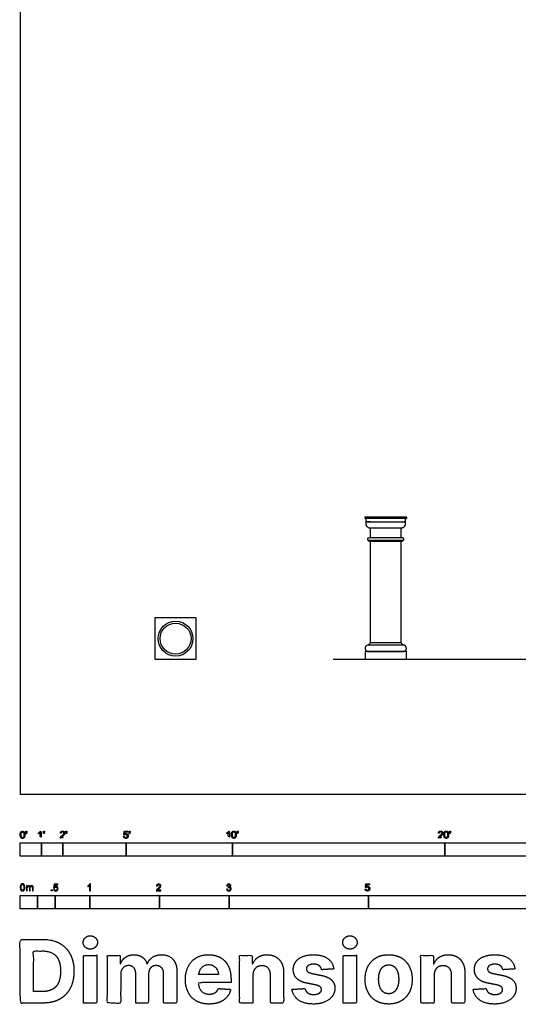
# Model space of a CAD drawing. Units: metres. Extents: x 0 to 29.3, y -3 to 30.1.
# Drawn here: x 0 to 7.2, y -3 to 11.1 of the extents above; entities that cross this region are included whole.
import ezdxf

# ---------------------------------------------------------------- set-up
doc = ezdxf.new("R2010")
doc.units = ezdxf.units.M
for name, color, linetype, true_color in [('2D$AG-BUILDINGS', 7, 'Continuous', 0x66ccff), ('2D$AG-DIAGRAM', 7, 'Continuous', 0xfecc66), ('2D$N-SYMB', 7, 'Continuous', 0x800040), ('2D$X-DIMENSIONS.COM', 7, 'Continuous', 0x800080), ('2D$X-VPRT', 7, 'Continuous', 0xfb02ff)]:
    doc.layers.add(name, color=color, linetype=linetype, true_color=true_color)

msp = doc.modelspace()

# ---------------------------------------------------------------- linework, layer by layer
at = {"layer": '2D$AG-BUILDINGS'}
for points in [[(4.952, 3.979), (5.545, 3.979), (5.545, 3.956), (4.952, 3.956)], [(5.005, 3.64), (5.005, 3.631), (5.491, 3.631), (5.491, 3.64)], [(5.026, 2.176), (5.47, 2.176), (5.47, 3.631), (5.026, 3.631)], [(1.935, 1.935), (2.528, 1.935), (2.528, 2.528), (1.935, 2.528)], [(4.952, 1.935), (5.545, 1.935), (5.545, 2.046), (4.952, 2.046)]]:
    msp.add_lwpolyline(points, close=True, dxfattribs=at)
for points in [[(5.026, 3.907), (4.968, 3.907)], [(5.47, 3.677), (5.47, 3.817), (5.026, 3.817), (5.026, 3.677)]]:
    msp.add_lwpolyline(points, dxfattribs=at)
for radius in [0.25, 0.222]:
    msp.add_circle((2.231, 2.231), radius, dxfattribs=at)
for points, weights, knots in [([(5.545, 3.956), (5.533, 3.956), (5.533, 3.944), (5.533, 3.926), (5.533, 3.907), (5.248, 3.907), (4.964, 3.907), (4.964, 3.926), (4.964, 3.944), (4.964, 3.956), (4.952, 3.956), (5.248, 3.956), (5.545, 3.956)], [1, 0.707106781187, 1, 1, 1, 1, 1, 1, 1, 0.707106781187, 1, 1, 1], [0, 0, 0, 2.576106, 2.576106, 7.656106, 7.656106, 46.656106, 46.656106, 51.736106, 51.736106, 54.312212, 54.312212, 135.592212, 135.592212, 135.592212]), ([(5.528, 3.88), (5.528, 3.894), (5.528, 3.907), (5.248, 3.907), (4.968, 3.907), (4.968, 3.894), (4.968, 3.88), (4.968, 3.817), (5.026, 3.817), (5.248, 3.817), (5.47, 3.817), (5.528, 3.817), (5.528, 3.88)], [1, 1, 1, 1, 1, 1, 1, 0.707106781186, 1, 1, 1, 0.707106781186, 1], [62.343125, 62.343125, 62.343125, 65.320917, 65.320917, 127.664042, 127.664042, 130.641835, 130.641835, 143.027564, 143.027564, 203.987564, 203.987564, 216.373293, 216.373293, 216.373293]), ([(5.006, 3.64), (4.987, 3.64), (4.987, 3.659), (4.987, 3.677), (5.006, 3.677), (5.248, 3.677), (5.491, 3.677), (5.509, 3.677), (5.509, 3.659), (5.509, 3.64), (5.491, 3.64), (5.248, 3.64), (5.006, 3.64)], [1, 0.707106781187, 1, 0.707106781187, 1, 1, 1, 0.707106781186, 1, 0.707106781187, 1, 1, 1], [0, 0, 0, 3.989823, 3.989823, 7.979645, 7.979645, 49.780353, 49.780353, 53.770176, 53.770176, 57.759999, 57.759999, 99.560706, 99.560706, 99.560706]), ([(4.998, 2.046), (4.952, 2.046), (4.952, 2.092), (4.952, 2.139), (4.998, 2.139), (5.248, 2.139), (5.498, 2.139), (5.545, 2.139), (5.545, 2.092), (5.545, 2.046), (5.498, 2.046), (5.248, 2.046), (4.998, 2.046)], [1, 0.707106781187, 1, 0.707106781187, 1, 1, 1, 0.707106781187, 1, 0.707106781187, 1, 1, 1], [0, 0, 0, 9.974557, 9.974557, 19.949113, 19.949113, 54.239113, 54.239113, 64.21367, 64.21367, 74.188227, 74.188227, 108.478227, 108.478227, 108.478227]), ([(5.498, 2.148), (5.47, 2.148), (5.47, 2.176), (5.248, 2.176), (5.026, 2.176), (5.026, 2.148), (4.998, 2.148), (4.998, 2.148), (4.998, 2.148), (4.998, 2.143), (4.998, 2.139), (5.248, 2.139), (5.498, 2.139), (5.498, 2.143), (5.498, 2.148)], [1, 0.707106781186, 1, 1, 1, 0.707106781186, 1, 1, 1, 1, 1, 1, 1, 1, 1], [-5.984734, -5.984734, -5.984734, 0, 0, 60.96, 60.96, 66.944734, 66.944734, 66.94474, 66.94474, 68.21474, 68.21474, 136.79474, 136.79474, 138.06474, 138.06474, 138.06474])]:
    msp.add_rational_spline(points, weights, degree=2, knots=knots, dxfattribs=at)
at = {"layer": '2D$AG-DIAGRAM'}
msp.add_lwpolyline([(4.496, 1.935), (27.378, 1.935)], dxfattribs=at)
at = {"layer": '2D$N-SYMB'}
for points in [[(0, -0.891), (0, -0.701), (0.305, -0.701), (0.305, -0.891)], [(0.305, -0.891), (0.305, -0.701), (0.61, -0.701), (0.61, -0.891)], [(0.61, -0.891), (0.61, -0.701), (1.524, -0.701), (1.524, -0.891)], [(1.524, -0.891), (1.524, -0.701), (3.048, -0.701), (3.048, -0.891)], [(3.048, -0.891), (3.048, -0.701), (6.096, -0.701), (6.096, -0.891)], [(6.096, -0.891), (6.096, -0.701), (9.144, -0.701), (9.144, -0.891)], [(0.446, -1.392), (0.446, -1.378), (0.46, -1.378), (0.46, -1.392)], [(0, -1.649), (0, -1.458), (0.25, -1.458), (0.25, -1.649)], [(0.25, -1.649), (0.25, -1.458), (0.5, -1.458), (0.5, -1.649)], [(0.5, -1.649), (0.5, -1.458), (1, -1.458), (1, -1.649)], [(1, -1.649), (1, -1.458), (2, -1.458), (2, -1.649)], [(2, -1.649), (2, -1.458), (3, -1.458), (3, -1.649)], [(3, -1.649), (3, -1.458), (5, -1.458), (5, -1.649)], [(5, -1.649), (5, -1.458), (10, -1.458), (10, -1.649)]]:
    msp.add_lwpolyline(points, close=True, dxfattribs=at)
for points, degree, knots in [([(0.001, -0.586), (0.001, -0.615), (0.011, -0.627), (0.019, -0.638), (0.034, -0.638), (0.045, -0.638), (0.052, -0.632), (0.06, -0.626), (0.063, -0.615), (0.067, -0.604), (0.067, -0.586), (0.067, -0.571), (0.065, -0.562), (0.062, -0.553), (0.058, -0.547), (0.054, -0.541), (0.048, -0.538), (0.042, -0.534), (0.034, -0.534), (0.023, -0.534), (0.015, -0.54), (0.008, -0.546), (0.004, -0.557), (0.001, -0.568), (0.001, -0.586)], 2, [-12, -12, -12, -11, -11, -10, -10, -9, -9, -8, -8, -7, -7, -6, -6, -5, -5, -4, -4, -3, -3, -2, -2, -1, -1, 0, 0, 0]), ([(0.014, -0.586), (0.014, -0.611), (0.019, -0.619), (0.025, -0.628), (0.034, -0.628), (0.042, -0.628), (0.048, -0.619), (0.054, -0.611), (0.054, -0.586), (0.054, -0.561), (0.048, -0.553), (0.042, -0.545), (0.034, -0.545), (0.025, -0.545), (0.02, -0.552), (0.014, -0.561), (0.014, -0.586)], 2, [0, 0, 0, 1, 1, 2, 2, 3, 3, 4, 4, 5, 5, 6, 6, 7, 7, 8, 8, 8]), ([(0.083, -0.571), (0.087, -0.571), (0.091, -0.571), (0.092, -0.561), (0.094, -0.552), (0.094, -0.543), (0.094, -0.535), (0.087, -0.535), (0.08, -0.535), (0.08, -0.543), (0.08, -0.552), (0.082, -0.561), (0.083, -0.571)], 2, [-6, -6, -6, -5, -5, -4, -4, -3, -3, -2, -2, -1, -1, 0, 0, 0]), ([(0.288, -0.555), (0.288, -0.595), (0.288, -0.635), (0.295, -0.635), (0.301, -0.635), (0.301, -0.584), (0.301, -0.533), (0.297, -0.533), (0.293, -0.533), (0.29, -0.54), (0.282, -0.547), (0.274, -0.554), (0.263, -0.558), (0.263, -0.564), (0.263, -0.57), (0.269, -0.568), (0.277, -0.564), (0.284, -0.56), (0.288, -0.555)], 2, [0, 0, 0, 0.130311, 0.130311, 0.150761, 0.150761, 0.317996, 0.317996, 0.331175, 0.331175, 1.331175, 1.331175, 2.331175, 2.331175, 3.331175, 3.331175, 4.331175, 4.331175, 5.331175, 5.331175, 5.331175]), ([(0.336, -0.569), (0.34, -0.569), (0.344, -0.569), (0.346, -0.56), (0.347, -0.55), (0.347, -0.542), (0.347, -0.533), (0.34, -0.533), (0.333, -0.533), (0.333, -0.542), (0.333, -0.55), (0.335, -0.56), (0.336, -0.569)], 2, [-6, -6, -6, -5, -5, -4, -4, -3, -3, -2, -2, -1, -1, 0, 0, 0]), ([(0.575, -0.635), (0.609, -0.635), (0.642, -0.635), (0.642, -0.629), (0.642, -0.623), (0.617, -0.623), (0.593, -0.623), (0.595, -0.62), (0.598, -0.616), (0.601, -0.613), (0.612, -0.603), (0.626, -0.592), (0.631, -0.586), (0.637, -0.579), (0.64, -0.573), (0.642, -0.567), (0.642, -0.561), (0.642, -0.549), (0.634, -0.541), (0.625, -0.533), (0.611, -0.533), (0.596, -0.533), (0.587, -0.54), (0.579, -0.548), (0.578, -0.562), (0.584, -0.563), (0.59, -0.564), (0.59, -0.554), (0.596, -0.549), (0.601, -0.543), (0.61, -0.543), (0.619, -0.543), (0.624, -0.548), (0.629, -0.553), (0.629, -0.561), (0.629, -0.568), (0.624, -0.576), (0.618, -0.584), (0.601, -0.597), (0.59, -0.606), (0.585, -0.613), (0.579, -0.619), (0.577, -0.626), (0.575, -0.63), (0.575, -0.635)], 2, [0, 0, 0, 0.110089, 0.110089, 0.129743, 0.129743, 0.211429, 0.211429, 1.211429, 1.211429, 2.211429, 2.211429, 3.211429, 3.211429, 4.211429, 4.211429, 5.211429, 5.211429, 6.211429, 6.211429, 7.211429, 7.211429, 8.211429, 8.211429, 9.211429, 9.211429, 10.211429, 10.211429, 11.211429, 11.211429, 12.211429, 12.211429, 13.211429, 13.211429, 14.211429, 14.211429, 15.211429, 15.211429, 16.211429, 16.211429, 17.211429, 17.211429, 18.211429, 18.211429, 19.211429, 19.211429, 19.211429]), ([(0.659, -0.569), (0.663, -0.569), (0.667, -0.569), (0.669, -0.56), (0.67, -0.55), (0.67, -0.542), (0.67, -0.533), (0.663, -0.533), (0.656, -0.533), (0.656, -0.542), (0.656, -0.55), (0.658, -0.56), (0.659, -0.569)], 2, [-6, -6, -6, -5, -5, -4, -4, -3, -3, -2, -2, -1, -1, 0, 0, 0]), ([(1.484, -0.61), (1.485, -0.622), (1.494, -0.63), (1.502, -0.638), (1.516, -0.638), (1.533, -0.638), (1.543, -0.626), (1.551, -0.616), (1.551, -0.602), (1.551, -0.587), (1.542, -0.578), (1.533, -0.569), (1.519, -0.569), (1.509, -0.569), (1.5, -0.575), (1.503, -0.562), (1.506, -0.548), (1.526, -0.548), (1.546, -0.548), (1.546, -0.542), (1.546, -0.536), (1.521, -0.536), (1.496, -0.536), (1.491, -0.562), (1.486, -0.588), (1.492, -0.589), (1.497, -0.59), (1.5, -0.585), (1.505, -0.583), (1.51, -0.58), (1.516, -0.58), (1.526, -0.58), (1.532, -0.586), (1.538, -0.592), (1.538, -0.603), (1.538, -0.614), (1.531, -0.621), (1.525, -0.628), (1.516, -0.628), (1.509, -0.628), (1.503, -0.623), (1.498, -0.618), (1.497, -0.609), (1.49, -0.609), (1.484, -0.61)], 2, [-29, -29, -29, -28, -28, -27, -27, -26, -26, -25, -25, -24, -24, -23, -23, -22, -22, -21, -21, -20, -20, -19, -19, -18, -18, -17, -17, -16, -16, -15, -15, -14, -14, -13, -13, -12, -12, -11, -11, -10, -10, -9, -9, -8, -8, -7, -7, -7]), ([(1.566, -0.571), (1.57, -0.571), (1.574, -0.571), (1.575, -0.561), (1.577, -0.552), (1.577, -0.543), (1.577, -0.535), (1.57, -0.535), (1.563, -0.535), (1.563, -0.543), (1.563, -0.552), (1.564, -0.561), (1.566, -0.571)], 2, [-6, -6, -6, -5, -5, -4, -4, -3, -3, -2, -2, -1, -1, 0, 0, 0]), ([(2.99, -0.555), (2.99, -0.595), (2.99, -0.635), (2.996, -0.635), (3.003, -0.635), (3.003, -0.584), (3.003, -0.533), (2.999, -0.533), (2.995, -0.533), (2.991, -0.54), (2.984, -0.547), (2.976, -0.554), (2.965, -0.558), (2.965, -0.564), (2.965, -0.57), (2.971, -0.568), (2.978, -0.564), (2.986, -0.56), (2.99, -0.555)], 2, [0, 0, 0, 0.130311, 0.130311, 0.150761, 0.150761, 0.317996, 0.317996, 0.331175, 0.331175, 1.331175, 1.331175, 2.331175, 2.331175, 3.331175, 3.331175, 4.331175, 4.331175, 5.331175, 5.331175, 5.331175]), ([(3.035, -0.585), (3.035, -0.613), (3.045, -0.626), (3.053, -0.637), (3.068, -0.637), (3.079, -0.637), (3.086, -0.631), (3.093, -0.625), (3.097, -0.614), (3.101, -0.603), (3.101, -0.585), (3.101, -0.57), (3.099, -0.561), (3.096, -0.552), (3.092, -0.546), (3.088, -0.54), (3.082, -0.536), (3.076, -0.533), (3.068, -0.533), (3.057, -0.533), (3.049, -0.539), (3.042, -0.545), (3.038, -0.556), (3.035, -0.567), (3.035, -0.585)], 2, [-12, -12, -12, -11, -11, -10, -10, -9, -9, -8, -8, -7, -7, -6, -6, -5, -5, -4, -4, -3, -3, -2, -2, -1, -1, 0, 0, 0]), ([(3.047, -0.585), (3.047, -0.61), (3.053, -0.618), (3.059, -0.626), (3.068, -0.626), (3.076, -0.626), (3.082, -0.618), (3.088, -0.61), (3.088, -0.585), (3.088, -0.56), (3.082, -0.551), (3.076, -0.543), (3.068, -0.543), (3.059, -0.543), (3.054, -0.551), (3.047, -0.56), (3.047, -0.585)], 2, [0, 0, 0, 1, 1, 2, 2, 3, 3, 4, 4, 5, 5, 6, 6, 7, 7, 8, 8, 8]), ([(3.117, -0.569), (3.121, -0.569), (3.125, -0.569), (3.126, -0.56), (3.128, -0.55), (3.128, -0.542), (3.128, -0.533), (3.121, -0.533), (3.114, -0.533), (3.114, -0.542), (3.114, -0.55), (3.115, -0.56), (3.117, -0.569)], 2, [-6, -6, -6, -5, -5, -4, -4, -3, -3, -2, -2, -1, -1, 0, 0, 0]), ([(6.004, -0.635), (6.037, -0.635), (6.071, -0.635), (6.071, -0.629), (6.071, -0.623), (6.046, -0.623), (6.021, -0.623), (6.023, -0.62), (6.026, -0.616), (6.029, -0.613), (6.041, -0.603), (6.054, -0.592), (6.06, -0.586), (6.066, -0.579), (6.068, -0.573), (6.071, -0.567), (6.071, -0.561), (6.071, -0.549), (6.062, -0.541), (6.054, -0.533), (6.039, -0.533), (6.025, -0.533), (6.016, -0.54), (6.007, -0.548), (6.006, -0.562), (6.012, -0.563), (6.019, -0.564), (6.019, -0.554), (6.024, -0.549), (6.03, -0.543), (6.039, -0.543), (6.047, -0.543), (6.053, -0.548), (6.058, -0.553), (6.058, -0.561), (6.058, -0.568), (6.052, -0.576), (6.046, -0.584), (6.03, -0.597), (6.019, -0.606), (6.013, -0.613), (6.008, -0.619), (6.005, -0.626), (6.004, -0.63), (6.004, -0.635)], 2, [0, 0, 0, 0.110089, 0.110089, 0.129743, 0.129743, 0.211429, 0.211429, 1.211429, 1.211429, 2.211429, 2.211429, 3.211429, 3.211429, 4.211429, 4.211429, 5.211429, 5.211429, 6.211429, 6.211429, 7.211429, 7.211429, 8.211429, 8.211429, 9.211429, 9.211429, 10.211429, 10.211429, 11.211429, 11.211429, 12.211429, 12.211429, 13.211429, 13.211429, 14.211429, 14.211429, 15.211429, 15.211429, 16.211429, 16.211429, 17.211429, 17.211429, 18.211429, 18.211429, 19.211429, 19.211429, 19.211429]), ([(6.084, -0.585), (6.084, -0.613), (6.094, -0.626), (6.103, -0.637), (6.117, -0.637), (6.128, -0.637), (6.136, -0.631), (6.143, -0.625), (6.147, -0.614), (6.15, -0.603), (6.15, -0.585), (6.15, -0.57), (6.148, -0.561), (6.146, -0.552), (6.142, -0.546), (6.138, -0.54), (6.132, -0.536), (6.125, -0.533), (6.117, -0.533), (6.106, -0.533), (6.099, -0.539), (6.092, -0.545), (6.088, -0.556), (6.084, -0.567), (6.084, -0.585)], 2, [-12, -12, -12, -11, -11, -10, -10, -9, -9, -8, -8, -7, -7, -6, -6, -5, -5, -4, -4, -3, -3, -2, -2, -1, -1, 0, 0, 0]), ([(6.097, -0.585), (6.097, -0.61), (6.103, -0.618), (6.109, -0.626), (6.117, -0.626), (6.126, -0.626), (6.132, -0.618), (6.138, -0.61), (6.138, -0.585), (6.138, -0.56), (6.132, -0.551), (6.126, -0.543), (6.117, -0.543), (6.109, -0.543), (6.103, -0.551), (6.097, -0.56), (6.097, -0.585)], 2, [0, 0, 0, 1, 1, 2, 2, 3, 3, 4, 4, 5, 5, 6, 6, 7, 7, 8, 8, 8]), ([(6.167, -0.569), (6.17, -0.569), (6.174, -0.569), (6.176, -0.56), (6.178, -0.55), (6.178, -0.542), (6.178, -0.533), (6.171, -0.533), (6.163, -0.533), (6.163, -0.542), (6.163, -0.55), (6.165, -0.56), (6.167, -0.569)], 2, [-6, -6, -6, -5, -5, -4, -4, -3, -3, -2, -2, -1, -1, 0, 0, 0]), ([(0, -1.341), (0, -1.329), (0.001, -1.319), (0.004, -1.312), (0.006, -1.305), (0.01, -1.3), (0.014, -1.295), (0.019, -1.292), (0.025, -1.289), (0.033, -1.289), (0.038, -1.289), (0.043, -1.291), (0.047, -1.293), (0.051, -1.295), (0.054, -1.298), (0.057, -1.302), (0.06, -1.306), (0.061, -1.311), (0.063, -1.317), (0.064, -1.323), (0.066, -1.331), (0.066, -1.341), (0.066, -1.353), (0.064, -1.362), (0.062, -1.369), (0.06, -1.377), (0.056, -1.382), (0.051, -1.386), (0.046, -1.39), (0.04, -1.391), (0.033, -1.391), (0.023, -1.391), (0.016, -1.389), (0.01, -1.382), (0.004, -1.373), (0, -1.36), (0, -1.341)], 3, [0, 0, 0, 0, 1, 1, 1, 2, 2, 2, 3, 3, 3, 4, 4, 4, 5, 5, 5, 6, 6, 6, 7, 7, 7, 8, 8, 8, 9, 9, 9, 10, 10, 10, 11, 11, 11, 12, 12, 12, 12]), ([(0.013, -1.341), (0.013, -1.357), (0.014, -1.368), (0.019, -1.374), (0.022, -1.379), (0.027, -1.382), (0.033, -1.382), (0.039, -1.382), (0.043, -1.379), (0.047, -1.374), (0.051, -1.368), (0.053, -1.357), (0.053, -1.341), (0.053, -1.324), (0.051, -1.313), (0.047, -1.308), (0.043, -1.303), (0.039, -1.3), (0.033, -1.3), (0.027, -1.3), (0.022, -1.302), (0.019, -1.307), (0.015, -1.313), (0.013, -1.324), (0.013, -1.341)], 3, [0, 0, 0, 0, 1, 1, 1, 2, 2, 2, 3, 3, 3, 4, 4, 4, 5, 5, 5, 6, 6, 6, 7, 7, 7, 8, 8, 8, 8]), ([(0.09, -1.39), (0.09, -1.366), (0.09, -1.342), (0.09, -1.318), (0.094, -1.318), (0.097, -1.318), (0.101, -1.318), (0.101, -1.321), (0.101, -1.325), (0.101, -1.328), (0.103, -1.324), (0.106, -1.321), (0.11, -1.319), (0.113, -1.317), (0.118, -1.316), (0.122, -1.316), (0.128, -1.316), (0.133, -1.317), (0.136, -1.319), (0.139, -1.322), (0.142, -1.325), (0.143, -1.329), (0.149, -1.32), (0.156, -1.316), (0.166, -1.316), (0.173, -1.316), (0.179, -1.318), (0.182, -1.322), (0.186, -1.326), (0.188, -1.332), (0.188, -1.341), (0.188, -1.357), (0.188, -1.374), (0.188, -1.39), (0.184, -1.39), (0.18, -1.39), (0.176, -1.39), (0.176, -1.375), (0.176, -1.36), (0.176, -1.345), (0.176, -1.339), (0.175, -1.336), (0.175, -1.334), (0.174, -1.332), (0.172, -1.33), (0.17, -1.329), (0.168, -1.327), (0.166, -1.327), (0.163, -1.327), (0.158, -1.327), (0.154, -1.329), (0.15, -1.332), (0.147, -1.335), (0.145, -1.341), (0.145, -1.348), (0.145, -1.362), (0.145, -1.376), (0.145, -1.39), (0.141, -1.39), (0.137, -1.39), (0.133, -1.39), (0.133, -1.374), (0.133, -1.359), (0.133, -1.343), (0.133, -1.338), (0.132, -1.333), (0.13, -1.331), (0.128, -1.328), (0.124, -1.327), (0.12, -1.327), (0.116, -1.327), (0.113, -1.327), (0.11, -1.33), (0.107, -1.332), (0.106, -1.334), (0.104, -1.338), (0.103, -1.341), (0.102, -1.346), (0.102, -1.353), (0.102, -1.365), (0.102, -1.378), (0.102, -1.39), (0.098, -1.39), (0.094, -1.39), (0.09, -1.39)], 3, [0, 0, 0, 0, 1, 1, 1, 2, 2, 2, 3, 3, 3, 4, 4, 4, 5, 5, 5, 6, 6, 6, 7, 7, 7, 8, 8, 8, 9, 9, 9, 10, 10, 10, 11, 11, 11, 12, 12, 12, 13, 13, 13, 14, 14, 14, 15, 15, 15, 16, 16, 16, 17, 17, 17, 18, 18, 18, 19, 19, 19, 20, 20, 20, 21, 21, 21, 22, 22, 22, 23, 23, 23, 24, 24, 24, 25, 25, 25, 26, 26, 26, 27, 27, 27, 28, 28, 28, 28]), ([(0.478, -1.366), (0.482, -1.366), (0.486, -1.365), (0.491, -1.365), (0.492, -1.372), (0.494, -1.376), (0.497, -1.38), (0.501, -1.383), (0.505, -1.384), (0.51, -1.384), (0.516, -1.384), (0.521, -1.382), (0.525, -1.377), (0.529, -1.373), (0.531, -1.367), (0.531, -1.36), (0.531, -1.352), (0.529, -1.347), (0.526, -1.343), (0.521, -1.339), (0.516, -1.337), (0.51, -1.337), (0.506, -1.337), (0.502, -1.338), (0.499, -1.34), (0.496, -1.342), (0.494, -1.344), (0.492, -1.346), (0.488, -1.346), (0.484, -1.346), (0.48, -1.345), (0.483, -1.328), (0.486, -1.311), (0.489, -1.293), (0.506, -1.293), (0.523, -1.293), (0.539, -1.293), (0.539, -1.297), (0.539, -1.301), (0.539, -1.305), (0.526, -1.305), (0.513, -1.305), (0.5, -1.305), (0.498, -1.314), (0.496, -1.323), (0.494, -1.333), (0.5, -1.328), (0.506, -1.326), (0.513, -1.326), (0.522, -1.326), (0.529, -1.329), (0.535, -1.335), (0.541, -1.341), (0.544, -1.349), (0.544, -1.358), (0.544, -1.367), (0.542, -1.375), (0.536, -1.382), (0.53, -1.39), (0.521, -1.393), (0.51, -1.393), (0.501, -1.393), (0.494, -1.392), (0.488, -1.387), (0.482, -1.381), (0.479, -1.375), (0.478, -1.366)], 3, [0, 0, 0, 0, 1, 1, 1, 2, 2, 2, 3, 3, 3, 4, 4, 4, 5, 5, 5, 6, 6, 6, 7, 7, 7, 8, 8, 8, 9, 9, 9, 10, 10, 10, 11, 11, 11, 12, 12, 12, 13, 13, 13, 14, 14, 14, 15, 15, 15, 16, 16, 16, 17, 17, 17, 18, 18, 18, 19, 19, 19, 20, 20, 20, 21, 21, 21, 22, 22, 22, 22]), ([(1.009, -1.392), (1.005, -1.392), (1.001, -1.392), (0.997, -1.392), (0.997, -1.366), (0.997, -1.34), (0.997, -1.314), (0.994, -1.317), (0.99, -1.32), (0.985, -1.322), (0.98, -1.325), (0.976, -1.328), (0.972, -1.329), (0.972, -1.325), (0.972, -1.321), (0.972, -1.317), (0.979, -1.314), (0.985, -1.31), (0.99, -1.305), (0.995, -1.301), (0.999, -1.296), (1.001, -1.292), (1.004, -1.292), (1.006, -1.292), (1.009, -1.292), (1.009, -1.325), (1.009, -1.359), (1.009, -1.392)], 3, [0, 0, 0, 0, 1, 1, 1, 2, 2, 2, 3, 3, 3, 4, 4, 4, 5, 5, 5, 6, 6, 6, 7, 7, 7, 8, 8, 8, 9, 9, 9, 9]), ([(2.019, -1.381), (2.019, -1.385), (2.019, -1.388), (2.019, -1.392), (1.997, -1.392), (1.975, -1.392), (1.954, -1.392), (1.953, -1.39), (1.954, -1.387), (1.955, -1.384), (1.957, -1.38), (1.959, -1.375), (1.963, -1.37), (1.967, -1.366), (1.972, -1.361), (1.979, -1.355), (1.99, -1.346), (1.997, -1.339), (2.001, -1.334), (2.005, -1.329), (2.007, -1.324), (2.007, -1.319), (2.007, -1.314), (2.005, -1.31), (2.002, -1.307), (1.998, -1.304), (1.993, -1.302), (1.988, -1.302), (1.982, -1.302), (1.977, -1.304), (1.973, -1.307), (1.97, -1.311), (1.968, -1.316), (1.968, -1.322), (1.964, -1.322), (1.96, -1.321), (1.955, -1.321), (1.957, -1.311), (1.96, -1.304), (1.966, -1.299), (1.971, -1.295), (1.979, -1.292), (1.988, -1.292), (1.998, -1.292), (2.005, -1.295), (2.011, -1.3), (2.017, -1.305), (2.019, -1.312), (2.019, -1.32), (2.019, -1.323), (2.019, -1.328), (2.017, -1.331), (2.015, -1.336), (2.013, -1.339), (2.009, -1.344), (2.005, -1.348), (1.999, -1.354), (1.99, -1.361), (1.983, -1.367), (1.978, -1.372), (1.976, -1.374), (1.973, -1.376), (1.972, -1.378), (1.97, -1.381), (1.987, -1.381), (2.003, -1.381), (2.019, -1.381)], 3, [0, 0, 0, 0, 1, 1, 1, 2, 2, 2, 3, 3, 3, 4, 4, 4, 5, 5, 5, 6, 6, 6, 7, 7, 7, 8, 8, 8, 9, 9, 9, 10, 10, 10, 11, 11, 11, 12, 12, 12, 13, 13, 13, 14, 14, 14, 15, 15, 15, 16, 16, 16, 17, 17, 17, 18, 18, 18, 19, 19, 19, 20, 20, 20, 21, 21, 21, 22, 22, 22, 22]), ([(2.963, -1.366), (2.967, -1.366), (2.972, -1.365), (2.976, -1.364), (2.977, -1.371), (2.979, -1.376), (2.983, -1.38), (2.986, -1.383), (2.99, -1.384), (2.995, -1.384), (3.001, -1.384), (3.006, -1.382), (3.01, -1.378), (3.014, -1.374), (3.016, -1.369), (3.016, -1.363), (3.016, -1.357), (3.014, -1.353), (3.01, -1.349), (3.006, -1.346), (3.002, -1.343), (2.996, -1.343), (2.994, -1.343), (2.991, -1.344), (2.988, -1.345), (2.988, -1.342), (2.989, -1.338), (2.989, -1.334), (2.99, -1.334), (2.99, -1.334), (2.991, -1.334), (2.996, -1.334), (3.001, -1.333), (3.005, -1.33), (3.009, -1.328), (3.011, -1.323), (3.011, -1.317), (3.011, -1.313), (3.009, -1.31), (3.006, -1.307), (3.003, -1.304), (3, -1.302), (2.995, -1.302), (2.99, -1.302), (2.986, -1.304), (2.983, -1.307), (2.98, -1.31), (2.978, -1.314), (2.977, -1.32), (2.973, -1.319), (2.968, -1.319), (2.964, -1.318), (2.966, -1.31), (2.969, -1.303), (2.975, -1.299), (2.98, -1.294), (2.987, -1.292), (2.994, -1.292), (3, -1.292), (3.005, -1.293), (3.009, -1.295), (3.014, -1.298), (3.018, -1.301), (3.02, -1.305), (3.023, -1.309), (3.024, -1.313), (3.024, -1.318), (3.024, -1.322), (3.023, -1.326), (3.02, -1.33), (3.018, -1.333), (3.015, -1.336), (3.01, -1.338), (3.016, -1.34), (3.021, -1.342), (3.024, -1.347), (3.027, -1.351), (3.029, -1.357), (3.029, -1.363), (3.029, -1.372), (3.026, -1.379), (3.019, -1.385), (3.013, -1.391), (3.005, -1.393), (2.995, -1.393), (2.987, -1.393), (2.979, -1.392), (2.973, -1.386), (2.967, -1.381), (2.964, -1.374), (2.963, -1.366)], 3, [0, 0, 0, 0, 1, 1, 1, 2, 2, 2, 3, 3, 3, 4, 4, 4, 5, 5, 5, 6, 6, 6, 7, 7, 7, 8, 8, 8, 9, 9, 9, 10, 10, 10, 11, 11, 11, 12, 12, 12, 13, 13, 13, 14, 14, 14, 15, 15, 15, 16, 16, 16, 17, 17, 17, 18, 18, 18, 19, 19, 19, 20, 20, 20, 21, 21, 21, 22, 22, 22, 23, 23, 23, 24, 24, 24, 25, 25, 25, 26, 26, 26, 27, 27, 27, 28, 28, 28, 29, 29, 29, 30, 30, 30, 30]), ([(4.952, -1.365), (4.954, -1.378), (4.962, -1.386), (4.971, -1.393), (4.985, -1.393), (5.002, -1.393), (5.012, -1.381), (5.02, -1.371), (5.02, -1.357), (5.02, -1.343), (5.011, -1.334), (5.001, -1.324), (4.988, -1.324), (4.978, -1.324), (4.969, -1.331), (4.972, -1.317), (4.974, -1.303), (4.995, -1.303), (5.015, -1.303), (5.015, -1.298), (5.015, -1.292), (4.99, -1.292), (4.964, -1.292), (4.959, -1.318), (4.955, -1.344), (4.96, -1.344), (4.966, -1.345), (4.969, -1.341), (4.974, -1.338), (4.979, -1.335), (4.985, -1.335), (4.994, -1.335), (5, -1.342), (5.006, -1.348), (5.006, -1.358), (5.006, -1.37), (5, -1.376), (4.994, -1.383), (4.985, -1.383), (4.977, -1.383), (4.972, -1.378), (4.967, -1.374), (4.965, -1.364), (4.959, -1.365), (4.952, -1.365)], 2, [-29, -29, -29, -28, -28, -27, -27, -26, -26, -25, -25, -24, -24, -23, -23, -22, -22, -21, -21, -20, -20, -19, -19, -18, -18, -17, -17, -16, -16, -15, -15, -14, -14, -13, -13, -12, -12, -11, -11, -10, -10, -9, -9, -8, -8, -7, -7, -7])]:
    msp.add_open_spline(points, degree=degree, knots=knots, dxfattribs=at)
at = {"layer": '2D$X-DIMENSIONS.COM'}
for points, degree, knots in [([(0.324, -3.002), (0.463, -3.002), (0.564, -2.948), (0.664, -2.893), (0.718, -2.79), (0.772, -2.687), (0.772, -2.544), (0.772, -2.402), (0.718, -2.3), (0.664, -2.197), (0.564, -2.143), (0.465, -2.088), (0.327, -2.088), (0.163, -2.088), (0, -2.088), (0, -2.545), (0, -3.002), (0.162, -3.002), (0.324, -3.002)], 2, [-15, -15, -15, -14, -14, -13, -13, -12, -12, -11, -11, -10, -10, -9, -9, -8, -8, -7, -7, -6, -6, -6]), ([(1.007, -2.228), (1.049, -2.228), (1.079, -2.2), (1.11, -2.172), (1.11, -2.132), (1.11, -2.093), (1.079, -2.064), (1.049, -2.036), (1.006, -2.036), (0.964, -2.036), (0.934, -2.064), (0.904, -2.093), (0.904, -2.132), (0.904, -2.172), (0.934, -2.2), (0.964, -2.228), (1.007, -2.228)], 2, [-8, -8, -8, -7, -7, -6, -6, -5, -5, -4, -4, -3, -3, -2, -2, -1, -1, 0, 0, 0]), ([(4.735, -2.228), (4.777, -2.228), (4.808, -2.2), (4.838, -2.172), (4.838, -2.132), (4.838, -2.093), (4.808, -2.064), (4.777, -2.036), (4.735, -2.036), (4.693, -2.036), (4.662, -2.064), (4.632, -2.093), (4.632, -2.132), (4.632, -2.172), (4.662, -2.2), (4.693, -2.228), (4.735, -2.228)], 2, [-8, -8, -8, -7, -7, -6, -6, -5, -5, -4, -4, -3, -3, -2, -2, -1, -1, 0, 0, 0]), ([(0.316, -2.837), (0.402, -2.837), (0.461, -2.806), (0.519, -2.776), (0.549, -2.711), (0.579, -2.647), (0.579, -2.544), (0.579, -2.443), (0.549, -2.379), (0.519, -2.314), (0.461, -2.284), (0.402, -2.254), (0.317, -2.254), (0.255, -2.254), (0.193, -2.254), (0.193, -2.545), (0.193, -2.837), (0.255, -2.837), (0.316, -2.837)], 2, [-7.813477, -7.813477, -7.813477, -6.813477, -6.813477, -5.813477, -5.813477, -4.813477, -4.813477, -3.813477, -3.813477, -2.813477, -2.813477, -1.813477, -1.813477, -1.543945, -1.543945, -0.268555, -0.268555, 0, 0, 0]), ([(0.911, -3.002), (1.006, -3.002), (1.101, -3.002), (1.101, -2.66), (1.101, -2.317), (1.006, -2.317), (0.911, -2.317), (0.911, -2.66), (0.911, -3.002)], 2, [-4, -4, -4, -3, -3, -2, -2, -1, -1, 0, 0, 0]), ([(1.442, -2.438), (1.438, -2.438), (1.434, -2.438), (1.434, -2.377), (1.434, -2.317), (1.343, -2.317), (1.253, -2.317), (1.253, -2.66), (1.253, -3.002), (1.348, -3.002), (1.443, -3.002), (1.443, -2.797), (1.443, -2.591), (1.443, -2.553), (1.458, -2.524), (1.473, -2.496), (1.498, -2.48), (1.523, -2.464), (1.555, -2.464), (1.602, -2.464), (1.63, -2.494), (1.659, -2.524), (1.659, -2.575), (1.659, -2.789), (1.659, -3.002), (1.751, -3.002), (1.844, -3.002), (1.844, -2.793), (1.844, -2.584), (1.844, -2.53), (1.873, -2.497), (1.902, -2.464), (1.953, -2.464), (1.999, -2.464), (2.029, -2.493), (2.06, -2.522), (2.06, -2.579), (2.06, -2.791), (2.06, -3.002), (2.155, -3.002), (2.249, -3.002), (2.249, -2.772), (2.249, -2.541), (2.249, -2.43), (2.189, -2.369), (2.129, -2.308), (2.033, -2.308), (1.958, -2.308), (1.903, -2.343), (1.848, -2.379), (1.827, -2.438), (1.823, -2.438), (1.819, -2.438), (1.803, -2.378), (1.753, -2.343), (1.704, -2.308), (1.633, -2.308), (1.564, -2.308), (1.514, -2.343), (1.464, -2.377), (1.442, -2.438)], 2, [0, 0, 0, 0.017578, 0.017578, 0.282227, 0.282227, 0.678711, 0.678711, 2.178711, 2.178711, 2.594727, 2.594727, 3.495117, 3.495117, 4.495117, 4.495117, 5.495117, 5.495117, 6.495117, 6.495117, 7.495117, 7.495117, 8.495117, 8.495117, 9.495117, 9.495117, 10.495117, 10.495117, 11.495117, 11.495117, 12.495117, 12.495117, 13.495117, 13.495117, 14.495117, 14.495117, 15.495117, 15.495117, 16.495117, 16.495117, 17.495117, 17.495117, 18.495117, 18.495117, 19.495117, 19.495117, 20.495117, 20.495117, 21.495117, 21.495117, 22.495117, 22.495117, 23.495117, 23.495117, 24.495117, 24.495117, 25.495117, 25.495117, 26.495117, 26.495117, 27.495117, 27.495117, 27.495117]), ([(2.712, -3.016), (2.797, -3.016), (2.862, -2.99), (2.927, -2.964), (2.968, -2.916), (3.009, -2.869), (3.023, -2.806), (2.935, -2.8), (2.847, -2.794), (2.837, -2.82), (2.818, -2.838), (2.799, -2.856), (2.773, -2.865), (2.747, -2.874), (2.715, -2.874), (2.667, -2.874), (2.632, -2.854), (2.598, -2.834), (2.579, -2.797), (2.56, -2.76), (2.56, -2.708), (2.793, -2.708), (3.027, -2.708), (3.027, -2.682), (3.027, -2.656), (3.027, -2.568), (3.002, -2.503), (2.978, -2.438), (2.934, -2.394), (2.89, -2.351), (2.831, -2.329), (2.772, -2.308), (2.704, -2.308), (2.603, -2.308), (2.529, -2.352), (2.454, -2.397), (2.413, -2.477), (2.372, -2.557), (2.372, -2.663), (2.372, -2.771), (2.413, -2.85), (2.454, -2.93), (2.53, -2.973), (2.606, -3.016), (2.712, -3.016)], 2, [-3, -3, -3, -1.999602, -1.999602, -0.999203, -0.999203, 0.001195, 0.001195, 1.001594, 1.001594, 2.001992, 2.001992, 3.00239, 3.00239, 4.002789, 4.002789, 5.003187, 5.003187, 6.003586, 6.003586, 7.003984, 7.003984, 7.810461, 7.810461, 8.810461, 8.810461, 9.810461, 9.810461, 10.810461, 10.810461, 11.810461, 11.810461, 12.810461, 12.810461, 13.810461, 13.810461, 14.810461, 14.810461, 15.810461, 15.810461, 16.810461, 16.810461, 17.810461, 17.810461, 18.810461, 18.810461, 18.810461]), ([(3.341, -2.606), (3.341, -2.562), (3.358, -2.53), (3.374, -2.499), (3.403, -2.482), (3.433, -2.466), (3.471, -2.466), (3.528, -2.466), (3.561, -2.501), (3.593, -2.537), (3.593, -2.6), (3.593, -2.801), (3.593, -3.002), (3.688, -3.002), (3.783, -3.002), (3.783, -2.784), (3.783, -2.566), (3.783, -2.486), (3.754, -2.428), (3.724, -2.37), (3.671, -2.339), (3.618, -2.308), (3.546, -2.308), (3.47, -2.308), (3.416, -2.343), (3.363, -2.378), (3.34, -2.438), (3.336, -2.438), (3.332, -2.438), (3.332, -2.377), (3.332, -2.317), (3.241, -2.317), (3.151, -2.317), (3.151, -2.66), (3.151, -3.002), (3.246, -3.002), (3.341, -3.002), (3.341, -2.804), (3.341, -2.606)], 2, [-32, -32, -32, -31, -31, -30, -30, -29, -29, -28, -28, -27, -27, -26, -26, -25, -25, -24, -24, -23, -23, -22, -22, -21, -21, -20, -20, -19, -19, -18, -18, -17, -17, -16, -16, -15, -15, -14, -14, -13, -13, -13]), ([(4.503, -2.512), (4.491, -2.418), (4.416, -2.363), (4.341, -2.308), (4.211, -2.308), (4.123, -2.308), (4.058, -2.334), (3.992, -2.359), (3.957, -2.407), (3.921, -2.455), (3.921, -2.521), (3.921, -2.598), (3.969, -2.647), (4.018, -2.697), (4.119, -2.717), (4.178, -2.729), (4.238, -2.741), (4.282, -2.75), (4.304, -2.766), (4.325, -2.783), (4.326, -2.809), (4.325, -2.84), (4.295, -2.859), (4.264, -2.879), (4.214, -2.879), (4.163, -2.879), (4.13, -2.857), (4.098, -2.835), (4.089, -2.794), (3.996, -2.799), (3.902, -2.804), (3.916, -2.902), (3.997, -2.959), (4.077, -3.016), (4.213, -3.016), (4.303, -3.016), (4.371, -2.987), (4.44, -2.959), (4.479, -2.908), (4.519, -2.857), (4.519, -2.79), (4.519, -2.716), (4.47, -2.67), (4.421, -2.625), (4.321, -2.604), (4.259, -2.592), (4.197, -2.579), (4.149, -2.569), (4.129, -2.552), (4.109, -2.535), (4.109, -2.51), (4.109, -2.48), (4.14, -2.461), (4.17, -2.443), (4.214, -2.443), (4.247, -2.443), (4.271, -2.453), (4.295, -2.464), (4.31, -2.483), (4.325, -2.501), (4.329, -2.523), (4.416, -2.518), (4.503, -2.512)], 2, [-45, -45, -45, -44, -44, -43, -43, -42, -42, -41, -41, -40, -40, -39, -39, -38, -38, -37, -37, -36, -36, -35, -35, -34, -34, -33, -33, -32, -32, -31, -31, -30, -30, -29, -29, -28, -28, -27, -27, -26, -26, -25, -25, -24, -24, -23, -23, -22, -22, -21, -21, -20, -20, -19, -19, -18, -18, -17, -17, -16, -16, -15, -15, -14, -14, -14]), ([(4.639, -3.002), (4.734, -3.002), (4.829, -3.002), (4.829, -2.66), (4.829, -2.317), (4.734, -2.317), (4.639, -2.317), (4.639, -2.66), (4.639, -3.002)], 2, [-4, -4, -4, -3, -3, -2, -2, -1, -1, 0, 0, 0]), ([(5.291, -3.016), (5.395, -3.016), (5.471, -2.971), (5.546, -2.927), (5.587, -2.847), (5.628, -2.768), (5.628, -2.662), (5.628, -2.556), (5.587, -2.476), (5.546, -2.397), (5.471, -2.352), (5.395, -2.308), (5.291, -2.308), (5.187, -2.308), (5.111, -2.352), (5.035, -2.397), (4.994, -2.476), (4.953, -2.556), (4.953, -2.662), (4.953, -2.768), (4.994, -2.847), (5.035, -2.927), (5.111, -2.971), (5.187, -3.016), (5.291, -3.016)], 2, [-12, -12, -12, -11, -11, -10, -10, -9, -9, -8, -8, -7, -7, -6, -6, -5, -5, -4, -4, -3, -3, -2, -2, -1, -1, 0, 0, 0]), ([(5.943, -2.606), (5.943, -2.562), (5.959, -2.53), (5.976, -2.499), (6.005, -2.482), (6.034, -2.466), (6.073, -2.466), (6.13, -2.466), (6.162, -2.501), (6.195, -2.537), (6.195, -2.6), (6.195, -2.801), (6.195, -3.002), (6.29, -3.002), (6.385, -3.002), (6.385, -2.784), (6.385, -2.566), (6.385, -2.486), (6.355, -2.428), (6.326, -2.37), (6.273, -2.339), (6.22, -2.308), (6.148, -2.308), (6.072, -2.308), (6.018, -2.343), (5.965, -2.378), (5.942, -2.438), (5.938, -2.438), (5.934, -2.438), (5.934, -2.377), (5.934, -2.317), (5.843, -2.317), (5.753, -2.317), (5.753, -2.66), (5.753, -3.002), (5.848, -3.002), (5.943, -3.002), (5.943, -2.804), (5.943, -2.606)], 2, [-32, -32, -32, -31, -31, -30, -30, -29, -29, -28, -28, -27, -27, -26, -26, -25, -25, -24, -24, -23, -23, -22, -22, -21, -21, -20, -20, -19, -19, -18, -18, -17, -17, -16, -16, -15, -15, -14, -14, -13, -13, -13]), ([(7.105, -2.512), (7.092, -2.418), (7.018, -2.363), (6.943, -2.308), (6.813, -2.308), (6.725, -2.308), (6.66, -2.334), (6.594, -2.359), (6.558, -2.407), (6.522, -2.455), (6.522, -2.521), (6.522, -2.598), (6.571, -2.647), (6.62, -2.697), (6.72, -2.717), (6.78, -2.729), (6.839, -2.741), (6.884, -2.75), (6.905, -2.766), (6.927, -2.783), (6.927, -2.809), (6.927, -2.84), (6.896, -2.859), (6.866, -2.879), (6.816, -2.879), (6.765, -2.879), (6.732, -2.857), (6.699, -2.835), (6.691, -2.794), (6.597, -2.799), (6.504, -2.804), (6.518, -2.902), (6.598, -2.959), (6.679, -3.016), (6.815, -3.016), (6.904, -3.016), (6.973, -2.987), (7.042, -2.959), (7.081, -2.908), (7.121, -2.857), (7.121, -2.79), (7.121, -2.716), (7.071, -2.67), (7.022, -2.625), (6.922, -2.604), (6.86, -2.592), (6.798, -2.579), (6.75, -2.569), (6.731, -2.552), (6.711, -2.535), (6.711, -2.51), (6.711, -2.48), (6.741, -2.461), (6.772, -2.443), (6.816, -2.443), (6.849, -2.443), (6.873, -2.453), (6.897, -2.464), (6.912, -2.483), (6.926, -2.501), (6.931, -2.523), (7.018, -2.518), (7.105, -2.512)], 2, [-45, -45, -45, -44, -44, -43, -43, -42, -42, -41, -41, -40, -40, -39, -39, -38, -38, -37, -37, -36, -36, -35, -35, -34, -34, -33, -33, -32, -32, -31, -31, -30, -30, -29, -29, -28, -28, -27, -27, -26, -26, -25, -25, -24, -24, -23, -23, -22, -22, -21, -21, -20, -20, -19, -19, -18, -18, -17, -17, -16, -16, -15, -15, -14, -14, -14]), ([(2.56, -2.592), (2.656, -2.592), (2.752, -2.592), (2.848, -2.592), (2.847, -2.584), (2.844, -2.567), (2.836, -2.538), (2.825, -2.514), (2.812, -2.496), (2.798, -2.481), (2.776, -2.465), (2.746, -2.453), (2.714, -2.449), (2.684, -2.451), (2.659, -2.456), (2.638, -2.465), (2.62, -2.478), (2.598, -2.499), (2.58, -2.527), (2.567, -2.562), (2.562, -2.582), (2.56, -2.592)], 3, [3.537974, 3.537974, 3.537974, 3.537974, 3.871399, 3.871399, 3.871399, 3.936638, 4.007174, 4.106873, 4.150328, 4.195172, 4.28414, 4.383634, 4.49492, 4.585472, 4.661678, 4.72997, 4.79585, 4.860411, 4.993083, 5.070262, 5.154608, 5.154608, 5.154608, 5.154608]), ([(5.292, -2.868), (5.339, -2.868), (5.371, -2.841), (5.402, -2.814), (5.419, -2.768), (5.435, -2.721), (5.435, -2.661), (5.435, -2.601), (5.419, -2.554), (5.402, -2.507), (5.371, -2.48), (5.339, -2.453), (5.292, -2.453), (5.244, -2.453), (5.212, -2.48), (5.179, -2.507), (5.163, -2.554), (5.147, -2.601), (5.147, -2.661), (5.147, -2.721), (5.163, -2.768), (5.179, -2.814), (5.212, -2.841), (5.244, -2.868), (5.292, -2.868)], 2, [0, 0, 0, 1, 1, 2, 2, 3, 3, 4, 4, 5, 5, 6, 6, 7, 7, 8, 8, 9, 9, 10, 10, 11, 11, 12, 12, 12])]:
    msp.add_open_spline(points, degree=degree, knots=knots, dxfattribs=at)
at = {"layer": '2D$X-VPRT'}
msp.add_lwpolyline([(0, 0), (29.313, 0), (29.313, 30.075), (0, 30.075)], close=True, dxfattribs=at)

doc.saveas('drawing.dxf')
